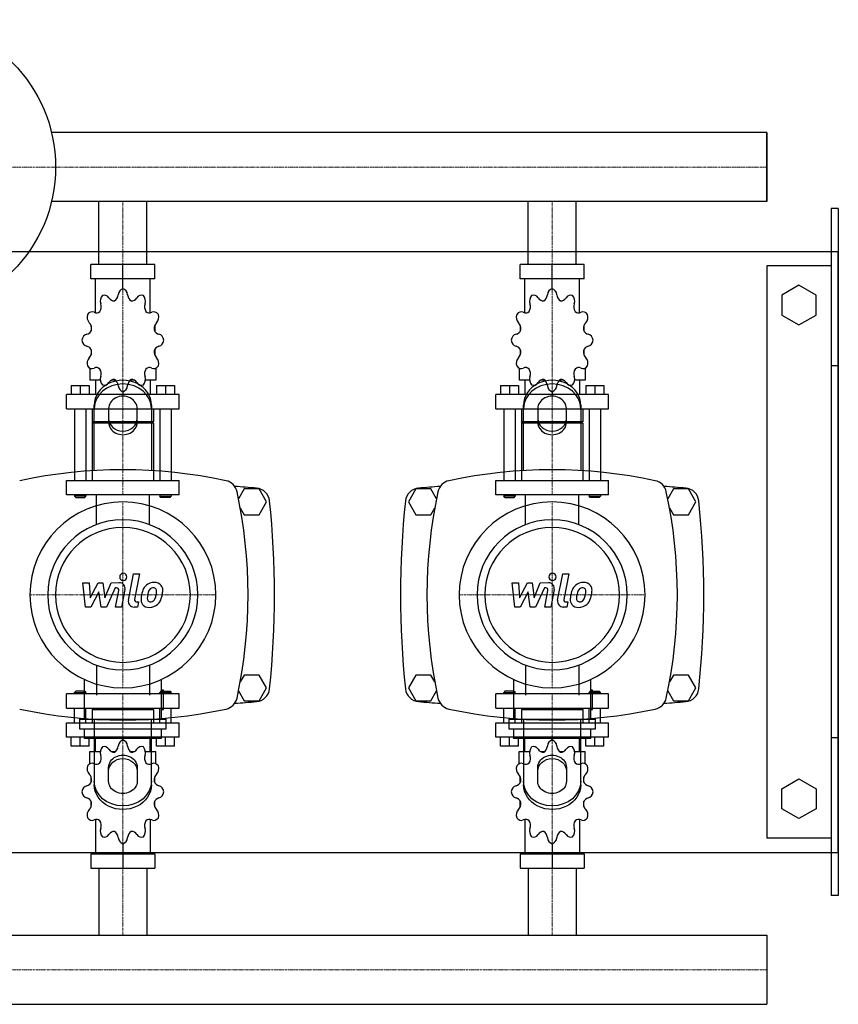
# Model space of a CAD drawing. Extents: x -230 to 950, y -316 to 372.
# Drawn here: x 378 to 950, y -316 to 372 of the extents above; entities that cross this region are included whole.
import ezdxf

# ---------------------------------------------------------------- set-up
doc = ezdxf.new("R2010")
doc.units = 0
doc.linetypes.add('DASHDOT', pattern=[1, 0.5, -0.25, 0, -0.25])
doc.layers.get('0').update_dxf_attribs({"color": 124})
doc.layers.add('CP_AXIS', color=143, linetype='DASHDOT', lineweight=18)
doc.layers.add('CP_DETAL', color=33, linetype='Continuous')

msp = doc.modelspace()

# ---------------------------------------------------------------- linework, layer by layer
for p, q in [((900, 293.15), (400.13, 293.15)), ((900, 244.85), (900, 293.15)), ((900, 293.15), (900, 293.15)), ((900, 293.15), (900, 244.85)), ((900, 293.15), (900, 244.85)), ((900, 244.85), (400.13, 244.85)), ((433.15, 201), (433.15, 244.85)), ((466.85, 201), (466.85, 244.85)), ((733.15, 201), (733.15, 244.85)), ((766.85, 201), (766.85, 244.85)), ((900, 244.85), (900, 244.85)), ((945, 240), (945, -240)), ((950, 240), (945, 240)), ((950, 240), (950, -240)), ((-200, 210), (950, 210)), ((950, -210), (950, 210)), ((472.37, 201), (427.63, 201)), ((427.63, 191), (427.63, 201)), ((450, 184), (450, 201)), ((472.37, 191), (472.37, 201)), ((772.37, 201), (727.63, 201)), ((727.63, 191), (727.63, 201)), ((750, 184), (750, 201)), ((772.37, 191), (772.37, 201)), ((900, 200), (900, -200)), ((945, 200), (900, 200)), ((472.37, 191), (427.63, 191)), ((430.92, 167.12), (430.92, 191)), ((450, 184), (450, 186)), ((469.08, 167.12), (469.08, 191)), ((772.37, 191), (727.63, 191)), ((730.92, 167.12), (730.92, 191)), ((750, 184), (750, 186)), ((769.08, 167.12), (769.08, 191)), ((922.5, 186.36), (910.5, 179.43)), ((934.5, 179.43), (922.5, 186.36)), ((910.5, 179.43), (910.5, 165.57)), ((934.5, 165.57), (934.5, 179.43)), ((910.5, 165.57), (922.5, 158.64)), ((922.5, 158.64), (934.5, 165.57)), ((427.81, 158.11), (427.75, 158)), ((427.85, 158), (427.75, 158)), ((427.75, 158), (427.75, 154.5)), ((472.25, 158), (472.15, 158)), ((472.19, 158.11), (472.25, 158)), ((472.25, 158), (472.25, 154.5)), ((727.81, 158.11), (727.75, 158)), ((727.85, 158), (727.75, 158)), ((727.75, 158), (727.75, 154.5)), ((772.25, 158), (772.15, 158)), ((772.19, 158.11), (772.25, 158)), ((772.25, 158), (772.25, 154.5)), ((427.75, 141.5), (427.75, 137.7)), ((427.75, 138), (427.85, 138)), ((427.81, 137.89), (427.75, 138)), ((472.15, 138), (472.25, 138)), ((472.19, 137.89), (472.25, 138)), ((472.25, 141.5), (472.25, 137.7)), ((727.75, 141.5), (727.75, 137.7)), ((727.75, 138), (727.85, 138)), ((727.81, 137.89), (727.75, 138)), ((772.15, 138), (772.25, 138)), ((772.19, 137.89), (772.25, 138)), ((772.25, 141.5), (772.25, 137.7)), ((426.95, 128.45), (426.95, 120)), ((473.05, 128.45), (473.05, 120)), ((726.95, 128.45), (726.95, 120)), ((773.05, 128.45), (773.05, 120)), ((950, 130), (945, 130)), ((434.26, 120), (426.95, 120)), ((430.92, 120), (430.92, 110)), ((444.83, 120), (441.81, 120)), ((458.19, 120), (455.17, 120)), ((473.05, 120), (465.74, 120)), ((469.08, 120), (469.08, 110)), ((734.26, 120), (726.95, 120)), ((730.92, 120), (730.92, 110)), ((744.83, 120), (741.81, 120)), ((758.19, 120), (755.17, 120)), ((773.05, 120), (765.74, 120)), ((769.08, 120), (769.08, 110)), ((413.84, 116.4), (426.55, 116.4)), ((413.84, 116.4), (413.84, 110)), ((420.19, 116.4), (420.19, 110)), ((426.55, 116.4), (426.55, 110)), ((450, 112), (450, 110)), ((473.45, 116.4), (473.45, 110)), ((473.45, 116.4), (486.16, 116.4)), ((479.81, 116.4), (479.81, 110)), ((486.16, 116.4), (486.16, 110)), ((713.84, 116.4), (726.55, 116.4)), ((713.84, 116.4), (713.84, 110)), ((720.19, 116.4), (720.19, 110)), ((726.55, 116.4), (726.55, 110)), ((750, 112), (750, 110)), ((773.45, 116.4), (773.45, 110)), ((773.45, 116.4), (786.16, 116.4)), ((779.81, 116.4), (779.81, 110)), ((786.16, 116.4), (786.16, 110)), ((489.34, 110), (410.66, 110)), ((410.66, 100), (410.66, 110)), ((489.34, 100), (489.34, 110)), ((789.34, 110), (710.66, 110)), ((710.66, 100), (710.66, 110)), ((789.34, 100), (789.34, 110)), ((410.66, 100), (489.34, 100)), ((416.22, 100), (416.22, 50)), ((424.17, 100), (424.17, 50)), ((428.54, 100), (428.54, 91)), ((430, 56.91), (430, 102.68)), ((440, 100.18), (440, 90.62)), ((460, 90.62), (460, 100.18)), ((470, 102.68), (470, 56.91)), ((471.46, 100), (471.46, 91)), ((475.83, 100), (475.83, 50)), ((483.78, 100), (483.78, 50)), ((710.66, 100), (789.34, 100)), ((716.22, 100), (716.22, 50)), ((724.17, 100), (724.17, 50)), ((728.54, 100), (728.54, 91)), ((730, 56.91), (730, 102.68)), ((740, 100.18), (740, 90.62)), ((760, 90.62), (760, 100.18)), ((770, 102.68), (770, 56.91)), ((771.46, 100), (771.46, 91)), ((775.83, 100), (775.83, 50)), ((783.78, 100), (783.78, 50)), ((471.46, 91), (428.54, 91)), ((429.33, 90), (428.54, 91)), ((471.46, 90), (428.54, 90)), ((428.54, 90), (428.54, 50)), ((470.67, 90), (471.46, 91)), ((471.46, 90), (471.46, 50)), ((771.46, 91), (728.54, 91)), ((729.33, 90), (728.54, 91)), ((771.46, 90), (728.54, 90)), ((728.54, 90), (728.54, 50)), ((770.67, 90), (771.46, 91)), ((771.46, 90), (771.46, 50)), ((410.66, 50), (489.34, 50)), ((410.66, 40), (410.66, 50)), ((489.34, 40), (489.34, 50)), ((710.66, 50), (789.34, 50)), ((710.66, 40), (710.66, 50)), ((789.34, 40), (789.34, 50)), ((534.8, 44), (530.82, 37.1)), ((545.2, 44), (534.8, 44)), ((550.39, 35), (545.2, 44)), ((654.8, 44), (649.61, 35)), ((665.2, 44), (654.8, 44)), ((669.18, 37.1), (665.2, 44)), ((834.8, 44), (830.82, 37.1)), ((845.2, 44), (834.8, 44)), ((850.39, 35), (845.2, 44)), ((489.34, 40), (410.66, 40)), ((416.22, 40), (416.22, 39)), ((424.17, 39), (416.22, 39)), ((417.02, 38), (416.22, 39)), ((417.02, 38), (423.37, 38)), ((423.37, 38), (424.17, 39)), ((424.17, 40), (424.17, 39)), ((475.83, 40), (475.83, 39)), ((475.83, 39), (483.78, 39)), ((476.63, 38), (475.83, 39)), ((482.98, 38), (476.63, 38)), ((482.98, 38), (483.78, 39)), ((483.78, 40), (483.78, 39)), ((545.2, 26), (550.39, 35)), ((649.61, 35), (654.8, 26)), ((789.34, 40), (710.66, 40)), ((716.22, 40), (716.22, 39)), ((724.17, 39), (716.22, 39)), ((717.02, 38), (716.22, 39)), ((717.02, 38), (723.37, 38)), ((723.37, 38), (724.17, 39)), ((724.17, 40), (724.17, 39)), ((775.83, 40), (775.83, 39)), ((775.83, 39), (783.78, 39)), ((776.63, 38), (775.83, 39)), ((782.98, 38), (776.63, 38)), ((782.98, 38), (783.78, 39)), ((783.78, 40), (783.78, 39)), ((845.2, 26), (850.39, 35)), ((532.02, 30.82), (534.8, 26)), ((665.2, 26), (667.98, 30.82)), ((832.02, 30.82), (834.8, 26)), ((534.8, 26), (545.2, 26)), ((654.8, 26), (665.2, 26)), ((834.8, 26), (845.2, 26)), ((423.02, -89.14), (423.02, -116.89)), ((476.98, -116.89), (476.98, -89.14)), ((534.8, -86), (532.02, -90.82)), ((545.2, -86), (534.8, -86)), ((550.39, -95), (545.2, -86)), ((654.8, -86), (649.61, -95)), ((665.2, -86), (654.8, -86)), ((667.98, -90.82), (665.2, -86)), ((723.02, -89.14), (723.02, -116.89)), ((776.98, -116.89), (776.98, -89.14)), ((834.8, -86), (832.02, -90.82)), ((845.2, -86), (834.8, -86)), ((850.39, -95), (845.2, -86)), ((545.2, -104), (550.39, -95)), ((649.61, -95), (654.8, -104)), ((845.2, -104), (850.39, -95)), ((489.34, -99.21), (410.66, -99.21)), ((410.66, -109.28), (410.66, -99.21)), ((417.02, -97.2), (416.22, -98.2)), ((416.22, -98.2), (424.17, -98.2)), ((416.22, -99.21), (416.22, -98.2)), ((423.37, -97.2), (417.02, -97.2)), ((423.37, -97.2), (424.17, -98.2)), ((424.17, -99.21), (424.17, -98.2)), ((476.63, -97.2), (475.83, -98.2)), ((483.78, -98.2), (475.83, -98.2)), ((475.83, -99.21), (475.83, -98.2)), ((476.63, -97.2), (482.98, -97.2)), ((478.32, -96.68), (476.98, -96.68)), ((478.32, -110.16), (478.32, -96.68)), ((482.98, -97.2), (483.78, -98.2)), ((483.78, -99.21), (483.78, -98.2)), ((489.34, -109.28), (489.34, -99.21)), ((530.82, -97.1), (534.8, -104)), ((665.2, -104), (669.18, -97.1)), ((789.34, -99.21), (710.66, -99.21)), ((710.66, -109.28), (710.66, -99.21)), ((717.02, -97.2), (716.22, -98.2)), ((716.22, -98.2), (724.17, -98.2)), ((716.22, -99.21), (716.22, -98.2)), ((723.37, -97.2), (717.02, -97.2)), ((723.37, -97.2), (724.17, -98.2)), ((724.17, -99.21), (724.17, -98.2)), ((776.63, -97.2), (775.83, -98.2)), ((783.78, -98.2), (775.83, -98.2)), ((775.83, -99.21), (775.83, -98.2)), ((776.63, -97.2), (782.98, -97.2)), ((778.32, -96.68), (776.98, -96.68)), ((778.32, -110.16), (778.32, -96.68)), ((782.98, -97.2), (783.78, -98.2)), ((783.78, -99.21), (783.78, -98.2)), ((789.34, -109.28), (789.34, -99.21)), ((830.82, -97.1), (834.8, -104)), ((410.66, -109.28), (489.34, -109.28)), ((416.22, -119.34), (416.22, -109.28)), ((424.17, -119.34), (424.17, -109.28)), ((429.33, -109.28), (428.54, -110.28)), ((470.67, -109.28), (471.46, -110.28)), ((475.83, -119.34), (475.83, -109.28)), ((483.78, -119.34), (483.78, -109.28)), ((534.8, -104), (545.2, -104)), ((654.8, -104), (665.2, -104)), ((710.66, -109.28), (789.34, -109.28)), ((716.22, -119.34), (716.22, -109.28)), ((724.17, -119.34), (724.17, -109.28)), ((729.33, -109.28), (728.54, -110.28)), ((770.67, -109.28), (771.46, -110.28)), ((775.83, -119.34), (775.83, -109.28)), ((783.78, -119.34), (783.78, -109.28)), ((834.8, -104), (845.2, -104)), ((419.66, -116.89), (480.34, -116.89)), ((419.66, -116.89), (419.66, -123.63)), ((471.46, -110.28), (428.54, -110.28)), ((428.54, -110.28), (428.54, -119.34)), ((430, -116.91), (430, -162.68)), ((470, -162.68), (470, -116.91)), ((471.46, -110.28), (471.46, -119.34)), ((476.98, -110.16), (478.32, -110.16)), ((480.34, -123.63), (480.34, -116.89)), ((719.66, -116.89), (780.34, -116.89)), ((719.66, -116.89), (719.66, -123.63)), ((771.46, -110.28), (728.54, -110.28)), ((728.54, -110.28), (728.54, -119.34)), ((730, -116.91), (730, -162.68)), ((770, -162.68), (770, -116.91)), ((771.46, -110.28), (771.46, -119.34)), ((776.98, -110.16), (778.32, -110.16)), ((780.34, -123.63), (780.34, -116.89)), ((410.66, -119.34), (489.34, -119.34)), ((410.66, -129.41), (410.66, -119.34)), ((419.66, -123.63), (480.34, -123.63)), ((423.02, -123.63), (423.02, -130.36)), ((476.98, -130.36), (476.98, -123.63)), ((489.34, -129.41), (489.34, -119.34)), ((710.66, -119.34), (789.34, -119.34)), ((710.66, -129.41), (710.66, -119.34)), ((719.66, -123.63), (780.34, -123.63)), ((723.02, -123.63), (723.02, -130.36)), ((776.98, -130.36), (776.98, -123.63)), ((789.34, -129.41), (789.34, -119.34)), ((489.34, -129.41), (410.66, -129.41)), ((413.84, -135.85), (413.84, -129.41)), ((420.19, -135.85), (420.19, -129.41)), ((476.98, -130.36), (423.02, -130.36)), ((426.55, -135.85), (426.55, -129.41)), ((430.92, -139.47), (430.92, -129.41)), ((450, -131.42), (450, -129.41)), ((469.08, -139.47), (469.08, -129.41)), ((473.45, -135.85), (473.45, -129.41)), ((479.81, -135.85), (479.81, -129.41)), ((486.16, -135.85), (486.16, -129.41)), ((789.34, -129.41), (710.66, -129.41)), ((713.84, -135.85), (713.84, -129.41)), ((720.19, -135.85), (720.19, -129.41)), ((776.98, -130.36), (723.02, -130.36)), ((726.55, -135.85), (726.55, -129.41)), ((730.92, -139.47), (730.92, -129.41)), ((750, -131.42), (750, -129.41)), ((769.08, -139.47), (769.08, -129.41)), ((773.45, -135.85), (773.45, -129.41)), ((779.81, -135.85), (779.81, -129.41)), ((786.16, -135.85), (786.16, -129.41)), ((950, -130), (945, -130)), ((426.55, -135.85), (413.84, -135.85)), ((486.16, -135.85), (473.45, -135.85)), ((726.55, -135.85), (713.84, -135.85)), ((786.16, -135.85), (773.45, -135.85)), ((426.95, -139.47), (434.26, -139.47)), ((426.95, -147.97), (426.95, -139.47)), ((441.81, -139.47), (444.83, -139.47)), ((455.17, -139.47), (458.19, -139.47)), ((465.74, -139.47), (473.05, -139.47)), ((473.05, -147.97), (473.05, -139.47)), ((726.95, -139.47), (734.26, -139.47)), ((726.95, -147.97), (726.95, -139.47)), ((741.81, -139.47), (744.83, -139.47)), ((755.17, -139.47), (758.19, -139.47)), ((765.74, -139.47), (773.05, -139.47)), ((773.05, -147.97), (773.05, -139.47)), ((440, -160.18), (440, -150.62)), ((460, -150.62), (460, -160.18)), ((740, -160.18), (740, -150.62)), ((760, -150.62), (760, -160.18)), ((427.75, -161.11), (427.75, -157.28)), ((472.25, -161.11), (472.25, -157.28)), ((727.75, -161.11), (727.75, -157.28)), ((772.25, -161.11), (772.25, -157.28)), ((910.5, -165.57), (922.5, -158.64)), ((922.5, -158.64), (934.5, -165.57)), ((910.5, -179.43), (910.5, -165.57)), ((934.5, -165.57), (934.5, -179.43)), ((427.75, -177.72), (427.75, -174.2)), ((427.75, -177.72), (427.85, -177.72)), ((427.81, -177.83), (427.75, -177.72)), ((472.15, -177.72), (472.25, -177.72)), ((472.19, -177.83), (472.25, -177.72)), ((472.25, -177.72), (472.25, -174.2)), ((727.75, -177.72), (727.75, -174.2)), ((727.75, -177.72), (727.85, -177.72)), ((727.81, -177.83), (727.75, -177.72)), ((772.15, -177.72), (772.25, -177.72)), ((772.19, -177.83), (772.25, -177.72)), ((772.25, -177.72), (772.25, -174.2)), ((922.5, -186.36), (910.5, -179.43)), ((934.5, -179.43), (922.5, -186.36)), ((430.92, -186.9), (430.92, -210.93)), ((469.08, -186.9), (469.08, -210.93)), ((730.92, -186.9), (730.92, -210.93)), ((769.08, -186.9), (769.08, -210.93)), ((450, -203.89), (450, -221)), ((750, -203.89), (750, -221)), ((945, -200), (900, -200)), ((-200, -210), (950, -210)), ((427.63, -210.93), (427.63, -221)), ((427.63, -210.93), (472.37, -210.93)), ((472.37, -210.93), (472.37, -221)), ((727.63, -210.93), (727.63, -221)), ((727.63, -210.93), (772.37, -210.93)), ((772.37, -210.93), (772.37, -221)), ((427.63, -221), (472.37, -221)), ((433.15, -221), (433.15, -267.85)), ((466.85, -221), (466.85, -267.85)), ((727.63, -221), (772.37, -221)), ((733.15, -221), (733.15, -267.85)), ((766.85, -221), (766.85, -267.85)), ((950, -240), (945, -240)), ((0, -267.85), (900, -267.85)), ((900, -267.85), (900, -316.15)), ((900, -267.85), (900, -267.85)), ((900, -267.85), (900, -316.15)), ((900, -267.85), (900, -316.15)), ((0, -316.15), (900, -316.15)), ((900, -316.15), (900, -316.15))]:
    msp.add_line(p, q)
at = {"extrusion": (0, 0, -1)}
for p, q in [((431.45, 19.11), (431.45, 40)), ((468.55, 19.11), (468.55, 40)), ((731.45, 19.11), (731.45, 40)), ((768.55, 19.11), (768.55, 40)), ((431.45, -79.11), (431.45, -100)), ((468.55, -79.11), (468.55, -100)), ((731.45, -79.11), (731.45, -100)), ((768.55, -79.11), (768.55, -100))]:
    msp.add_line(p, q, dxfattribs=at)
msp.add_circle((300, 269), 103)
for centre, radius, start, end in [((450, -282.81), 340.31, 77.76543, 102.23457), ((750, -282.81), 340.31, 77.76543, 102.23457), ((520, 40), 10, 12.23457, 77.76543), ((680, 40), 10, 102.23457, 167.76543), ((820, 40), 10, 12.23457, 77.76543), ((450, -1077.6), 1126.1, 85.24308, 86.02036), ((197.19, -30), 340.31, 347.76543, 12.23457), ((542.56, 34.66), 10, 6.09716, 85.24308), ((657.44, 34.66), 10, 94.75692, 173.90284), ((750, -1077.6), 1126.1, 93.97964, 94.75692), ((1002.81, -30), 340.31, 167.76543, 192.23457), ((750, -1077.6), 1126.1, 85.24308, 86.02036), ((497.19, -30), 340.31, 347.76543, 12.23457), ((842.56, 34.66), 10, 6.09716, 85.24308), ((-62.73, -30), 618.72, 353.90284, 6.09716), ((1262.72, -30), 618.72, 173.90284, 186.09716), ((237.27, -30), 618.72, 353.90284, 6.09716), ((542.56, -94.66), 10, 274.75692, 353.90284), ((657.44, -94.66), 10, 186.09716, 265.24308), ((842.56, -94.66), 10, 274.75692, 353.90284), ((520, -100), 10, 282.23457, 347.76543), ((680, -100), 10, 192.23457, 257.76543), ((820, -100), 10, 282.23457, 347.76543), ((450, 222.81), 340.31, 257.76543, 282.23457), ((450, 1017.6), 1126.1, 273.97964, 274.75692), ((750, 1017.6), 1126.1, 265.24308, 266.02036), ((750, 222.81), 340.31, 257.76543, 282.23457), ((750, 1017.6), 1126.1, 273.97964, 274.75692)]:
    msp.add_arc(centre, radius, start, end)
for centre, major_axis, ratio, start_param, end_param in [((438.19, 175.29), (0, 5), 0.794811, 0.679978, 1.960955), ((437.12, 174.51), (0, 5), 0.794811, -0.913757, 0.36722), ((442.48, 180.44), (0, 5.33), 0.794811, 3.543217, 4.578949), ((450.62, 179.06), (0, 5), 0.794811, 0.156379, 1.437356), ((449.38, 179.06), (0, 5), 0.794811, -1.437356, -0.156379), ((457.52, 180.44), (0, 5.33), 0.794811, 1.704237, 2.739969), ((462.88, 174.51), (0, 5), 0.794811, -0.36722, 0.913757), ((461.81, 175.29), (0, 5), 0.794811, 4.322231, 5.603208), ((738.19, 175.29), (0, 5), 0.794811, 0.679978, 1.960955), ((737.12, 174.51), (0, 5), 0.794811, -0.913757, 0.36722), ((742.48, 180.44), (0, 5.33), 0.794811, 3.543217, 4.578949), ((750.62, 179.06), (0, 5), 0.794811, 0.156379, 1.437356), ((749.38, 179.06), (0, 5), 0.794811, -1.437356, -0.156379), ((757.52, 180.44), (0, 5.33), 0.794811, 1.704237, 2.739969), ((762.88, 174.51), (0, 5), 0.794811, -0.36722, 0.913757), ((761.81, 175.29), (0, 5), 0.794811, 4.322231, 5.603208), ((430.6, 171.36), (0, 5.33), 0.794811, 4.066815, 5.102547), ((443.62, 180.82), (0, 5.33), 0.794811, 2.227836, 3.263568), ((456.38, 180.82), (0, 5.33), 0.794811, 3.019618, 4.05535), ((469.4, 171.36), (0, 5.33), 0.794811, 1.180638, 2.21637), ((730.6, 171.36), (0, 5.33), 0.794811, 4.066815, 5.102547), ((743.62, 180.82), (0, 5.33), 0.794811, 2.227836, 3.263568), ((756.38, 180.82), (0, 5.33), 0.794811, 3.019618, 4.05535), ((769.4, 171.36), (0, 5.33), 0.794811, 1.180638, 2.21637), ((428.93, 164.2), (0, 5), 0.794811, 1.203577, 2.484554), ((428.31, 162.86), (0, 5), 0.794811, -0.390158, 0.890819), ((431.43, 172.41), (0, 5.33), 0.794811, 2.751434, 3.787166), ((468.57, 172.41), (0, 5.33), 0.794811, 2.496019, 3.531751), ((471.69, 162.86), (0, 5), 0.794811, -0.890819, 0.390158), ((471.07, 164.2), (0, 5), 0.794811, 3.798632, 5.079609), ((728.93, 164.2), (0, 5), 0.794811, 1.203577, 2.484554), ((728.31, 162.86), (0, 5), 0.794811, -0.390158, 0.890819), ((731.43, 172.41), (0, 5.33), 0.794811, 2.751434, 3.787166), ((768.57, 172.41), (0, 5.33), 0.794811, 2.496019, 3.531751), ((771.69, 162.86), (0, 5), 0.794811, -0.890819, 0.390158), ((771.07, 164.2), (0, 5), 0.794811, 3.798632, 5.079609), ((423.91, 156.02), (0, 5.33), 0.794811, 4.590414, 5.626146), ((476.09, 156.02), (0, 5.33), 0.794811, 0.657039, 1.692771), ((723.91, 156.02), (0, 5.33), 0.794811, 4.590414, 5.626146), ((776.09, 156.02), (0, 5.33), 0.794811, 0.657039, 1.692771), ((425.31, 147.22), (0, 5), 0.794811, 0.133441, 1.414417), ((424.22, 157.46), (0, 5.33), 0.794811, 3.275033, 4.310765), ((475.78, 157.46), (0, 5.33), 0.794811, 1.97242, 3.008152), ((474.69, 147.22), (0, 5), 0.794811, -1.414417, -0.13344), ((725.31, 147.22), (0, 5), 0.794811, 0.133441, 1.414417), ((724.22, 157.46), (0, 5.33), 0.794811, 3.275033, 4.310765), ((775.78, 157.46), (0, 5.33), 0.794811, 1.97242, 3.008152), ((774.69, 147.22), (0, 5), 0.794811, -1.414417, -0.13344), ((425.31, 148.78), (0, 5), 0.794811, 1.727175, 3.008152), ((474.69, 148.78), (0, 5), 0.794811, 3.275033, 4.55601), ((725.31, 148.78), (0, 5), 0.794811, 1.727175, 3.008152), ((774.69, 148.78), (0, 5), 0.794811, 3.275033, 4.55601), ((424.22, 138.54), (0, 5.33), 0.794811, -1.169172, -0.13344), ((423.91, 139.98), (0, 5.33), 0.794811, 3.798632, 4.834364), ((476.09, 139.98), (0, 5.33), 0.794811, 1.448822, 2.484553), ((475.78, 138.54), (0, 5.33), 0.794811, 0.13344, 1.169172), ((724.22, 138.54), (0, 5.33), 0.794811, -1.169172, -0.13344), ((723.91, 139.98), (0, 5.33), 0.794811, 3.798632, 4.834364), ((776.09, 139.98), (0, 5.33), 0.794811, 1.448822, 2.484553), ((775.78, 138.54), (0, 5.33), 0.794811, 0.13344, 1.169172), ((428.93, 131.8), (0, 5), 0.794811, 0.657039, 1.938016), ((471.07, 131.8), (0, 5), 0.794811, 4.345169, 5.626146), ((728.93, 131.8), (0, 5), 0.794811, 0.657039, 1.938016), ((771.07, 131.8), (0, 5), 0.794811, 4.345169, 5.626146), ((428.31, 133.14), (0, 5), 0.794811, 2.250774, 3.531751), ((431.43, 123.59), (0, 5.33), 0.794811, -0.645574, 0.390158), ((430.6, 124.64), (0, 5.33), 0.794811, 4.322231, 5.357963), ((469.4, 124.64), (0, 5.33), 0.794811, 0.925223, 1.960955), ((468.57, 123.59), (0, 5.33), 0.794811, -0.390158, 0.645574), ((471.69, 133.14), (0, 5), 0.794811, 2.751434, 4.032411), ((728.31, 133.14), (0, 5), 0.794811, 2.250774, 3.531751), ((731.43, 123.59), (0, 5.33), 0.794811, -0.645574, 0.390158), ((730.6, 124.64), (0, 5.33), 0.794811, 4.322231, 5.357963), ((769.4, 124.64), (0, 5.33), 0.794811, 0.925223, 1.960955), ((768.57, 123.59), (0, 5.33), 0.794811, -0.390158, 0.645574), ((771.69, 133.14), (0, 5), 0.794811, 2.751434, 4.032411), ((450, 102.68), (20, 0), 0.866025, 0, 3.141593), ((450, 100.18), (-20, 0), 0.866025, 3.141593, 6.283185), ((438.19, 120.71), (0, 5), 0.794811, 1.180638, 2.461615), ((437.12, 121.49), (0, 5), 0.794811, 2.774373, 4.05535), ((443.62, 115.18), (0, 5.33), 0.794811, -0.121975, 0.913757), ((442.48, 115.56), (0, 5.33), 0.794811, -1.437356, -0.401624), ((457.52, 115.56), (0, 5.33), 0.794811, 0.401624, 1.437356), ((456.38, 115.18), (0, 5.33), 0.794811, -0.913757, 0.121975), ((462.88, 121.49), (0, 5), 0.794811, 2.227836, 3.508812), ((461.81, 120.71), (0, 5), 0.794811, 3.82157, 5.102547), ((750, 102.68), (20, 0), 0.866025, 0, 3.141593), ((750, 100.18), (-20, 0), 0.866025, 3.141593, 6.283185), ((738.19, 120.71), (0, 5), 0.794811, 1.180638, 2.461615), ((737.12, 121.49), (0, 5), 0.794811, 2.774373, 4.05535), ((743.62, 115.18), (0, 5.33), 0.794811, -0.121975, 0.913757), ((742.48, 115.56), (0, 5.33), 0.794811, -1.437356, -0.401624), ((757.52, 115.56), (0, 5.33), 0.794811, 0.401624, 1.437356), ((756.38, 115.18), (0, 5.33), 0.794811, -0.913757, 0.121975), ((762.88, 121.49), (0, 5), 0.794811, 2.227836, 3.508812), ((761.81, 120.71), (0, 5), 0.794811, 3.82157, 5.102547), ((450.62, 116.94), (0, 5), 0.794811, 1.704237, 2.985214), ((449.38, 116.94), (0, 5), 0.794811, 3.297972, 4.578949), ((750.62, 116.94), (0, 5), 0.794811, 1.704237, 2.985214), ((749.38, 116.94), (0, 5), 0.794811, 3.297972, 4.578949), ((450, 100.18), (10, 0), 0.866025, 0, 3.141593), ((750, 100.18), (10, 0), 0.866025, 0, 3.141593), ((450, 93.12), (10, 0), 0.866025, 3.141593, 6.283185), ((450, 90.62), (-10, 0), 0.866025, 0, 3.141593), ((750, 93.12), (10, 0), 0.866025, 3.141593, 6.283185), ((750, 90.62), (-10, 0), 0.866025, 0, 3.141593), ((450, -30), (-45.96, 45.96), 1, 3.926991, 10.210176), ((750, -30), (-45.96, 45.96), 1, 3.926991, 10.210176), ((450, -30), (-37.12, 37.12), 1, 3.926991, 10.210176), ((750, -30), (-37.12, 37.12), 1, 3.926991, 10.210176), ((450, -30), (33.34, 33.34), 1, 5.497787, 11.780972), ((750, -30), (33.34, 33.34), 1, 5.497787, 11.780972), ((438.19, -140.19), (0, 5.03), 0.789657, 0.679978, 1.960955), ((437.12, -140.97), (0, 5.03), 0.789657, -0.913757, 0.36722), ((442.48, -135.01), (0, 5.37), 0.789657, 3.543217, 4.578949), ((450.62, -136.39), (0, 5.03), 0.789657, 0.156379, 1.437356), ((449.38, -136.39), (0, 5.03), 0.789657, -1.437356, -0.156379), ((457.52, -135.01), (0, 5.37), 0.789657, 1.704237, 2.739969), ((462.88, -140.97), (0, 5.03), 0.789657, -0.36722, 0.913757), ((461.81, -140.19), (0, 5.03), 0.789657, 4.322231, 5.603208), ((738.19, -140.19), (0, 5.03), 0.789657, 0.679978, 1.960955), ((737.12, -140.97), (0, 5.03), 0.789657, -0.913757, 0.36722), ((742.48, -135.01), (0, 5.37), 0.789657, 3.543217, 4.578949), ((750.62, -136.39), (0, 5.03), 0.789657, 0.156379, 1.437356), ((749.38, -136.39), (0, 5.03), 0.789657, -1.437356, -0.156379), ((757.52, -135.01), (0, 5.37), 0.789657, 1.704237, 2.739969), ((762.88, -140.97), (0, 5.03), 0.789657, -0.36722, 0.913757), ((761.81, -140.19), (0, 5.03), 0.789657, 4.322231, 5.603208), ((430.6, -144.14), (0, 5.37), 0.789657, 4.066815, 5.102547), ((443.62, -134.62), (0, 5.37), 0.789657, 2.227836, 3.263568), ((456.38, -134.62), (0, 5.37), 0.789657, 3.019618, 4.05535), ((469.4, -144.14), (0, 5.37), 0.789657, 1.180638, 2.21637), ((730.6, -144.14), (0, 5.37), 0.789657, 4.066815, 5.102547), ((743.62, -134.62), (0, 5.37), 0.789657, 2.227836, 3.263568), ((756.38, -134.62), (0, 5.37), 0.789657, 3.019618, 4.05535), ((769.4, -144.14), (0, 5.37), 0.789657, 1.180638, 2.21637), ((428.93, -151.34), (0, 5.03), 0.789657, 1.203577, 2.484554), ((428.31, -152.7), (0, 5.03), 0.789657, -0.390158, 0.890819), ((431.43, -143.08), (0, 5.37), 0.789657, 2.751434, 3.787166), ((468.57, -143.08), (0, 5.37), 0.789657, 2.496019, 3.531751), ((471.69, -152.7), (0, 5.03), 0.789657, -0.890819, 0.390158), ((471.07, -151.34), (0, 5.03), 0.789657, 3.798632, 5.079609), ((728.93, -151.34), (0, 5.03), 0.789657, 1.203577, 2.484554), ((728.31, -152.7), (0, 5.03), 0.789657, -0.390158, 0.890819), ((731.43, -143.08), (0, 5.37), 0.789657, 2.751434, 3.787166), ((768.57, -143.08), (0, 5.37), 0.789657, 2.496019, 3.531751), ((771.69, -152.7), (0, 5.03), 0.789657, -0.890819, 0.390158), ((771.07, -151.34), (0, 5.03), 0.789657, 3.798632, 5.079609), ((423.91, -159.58), (0, 5.37), 0.789657, 4.590414, 5.626146), ((476.09, -159.58), (0, 5.37), 0.789657, 0.657039, 1.692771), ((723.91, -159.58), (0, 5.37), 0.789657, 4.590414, 5.626146), ((776.09, -159.58), (0, 5.37), 0.789657, 0.657039, 1.692771), ((425.31, -168.44), (0, 5.03), 0.789657, 0.133441, 1.414417), ((424.22, -158.13), (0, 5.37), 0.789657, 3.275033, 4.310765), ((475.78, -158.13), (0, 5.37), 0.789657, 1.97242, 3.008152), ((474.69, -168.44), (0, 5.03), 0.789657, -1.414417, -0.13344), ((725.31, -168.44), (0, 5.03), 0.789657, 0.133441, 1.414417), ((724.22, -158.13), (0, 5.37), 0.789657, 3.275033, 4.310765), ((775.78, -158.13), (0, 5.37), 0.789657, 1.97242, 3.008152), ((774.69, -168.44), (0, 5.03), 0.789657, -1.414417, -0.13344), ((425.31, -166.87), (0, 5.03), 0.789657, 1.727175, 3.008152), ((424.22, -177.18), (0, 5.37), 0.789657, -1.169172, -0.13344), ((475.78, -177.18), (0, 5.37), 0.789657, 0.13344, 1.169172), ((474.69, -166.87), (0, 5.03), 0.789657, 3.275033, 4.55601), ((725.31, -166.87), (0, 5.03), 0.789657, 1.727175, 3.008152), ((724.22, -177.18), (0, 5.37), 0.789657, -1.169172, -0.13344), ((775.78, -177.18), (0, 5.37), 0.789657, 0.13344, 1.169172), ((774.69, -166.87), (0, 5.03), 0.789657, 3.275033, 4.55601), ((423.91, -175.73), (0, 5.37), 0.789657, 3.798632, 4.834364), ((476.09, -175.73), (0, 5.37), 0.789657, 1.448822, 2.484553), ((723.91, -175.73), (0, 5.37), 0.789657, 3.798632, 4.834364), ((776.09, -175.73), (0, 5.37), 0.789657, 1.448822, 2.484553), ((428.93, -183.96), (0, 5.03), 0.789657, 0.657039, 1.938016), ((428.31, -182.61), (0, 5.03), 0.789657, 2.250774, 3.531751), ((471.69, -182.61), (0, 5.03), 0.789657, 2.751434, 4.032411), ((471.07, -183.96), (0, 5.03), 0.789657, 4.345169, 5.626146), ((728.93, -183.96), (0, 5.03), 0.789657, 0.657039, 1.938016), ((728.31, -182.61), (0, 5.03), 0.789657, 2.250774, 3.531751), ((771.69, -182.61), (0, 5.03), 0.789657, 2.751434, 4.032411), ((771.07, -183.96), (0, 5.03), 0.789657, 4.345169, 5.626146), ((431.43, -192.22), (0, 5.37), 0.789657, -0.645574, 0.390158), ((430.6, -191.17), (0, 5.37), 0.789657, 4.322231, 5.357963), ((469.4, -191.17), (0, 5.37), 0.789657, 0.925223, 1.960955), ((468.57, -192.22), (0, 5.37), 0.789657, -0.390158, 0.645574), ((731.43, -192.22), (0, 5.37), 0.789657, -0.645574, 0.390158), ((730.6, -191.17), (0, 5.37), 0.789657, 4.322231, 5.357963), ((769.4, -191.17), (0, 5.37), 0.789657, 0.925223, 1.960955), ((768.57, -192.22), (0, 5.37), 0.789657, -0.390158, 0.645574), ((438.19, -195.12), (0, 5.03), 0.789657, 1.180638, 2.461615), ((437.12, -194.34), (0, 5.03), 0.789657, 2.774373, 4.05535), ((443.62, -200.69), (0, 5.37), 0.789657, -0.121975, 0.913757), ((442.48, -200.3), (0, 5.37), 0.789657, -1.437356, -0.401624), ((457.52, -200.3), (0, 5.37), 0.789657, 0.401624, 1.437356), ((456.38, -200.69), (0, 5.37), 0.789657, -0.913757, 0.121975), ((462.88, -194.34), (0, 5.03), 0.789657, 2.227836, 3.508812), ((461.81, -195.12), (0, 5.03), 0.789657, 3.82157, 5.102547), ((738.19, -195.12), (0, 5.03), 0.789657, 1.180638, 2.461615), ((737.12, -194.34), (0, 5.03), 0.789657, 2.774373, 4.05535), ((743.62, -200.69), (0, 5.37), 0.789657, -0.121975, 0.913757), ((742.48, -200.3), (0, 5.37), 0.789657, -1.437356, -0.401624), ((757.52, -200.3), (0, 5.37), 0.789657, 0.401624, 1.437356), ((756.38, -200.69), (0, 5.37), 0.789657, -0.913757, 0.121975), ((762.88, -194.34), (0, 5.03), 0.789657, 2.227836, 3.508812), ((761.81, -195.12), (0, 5.03), 0.789657, 3.82157, 5.102547), ((450.62, -198.92), (0, 5.03), 0.789657, 1.704237, 2.985214), ((449.38, -198.92), (0, 5.03), 0.789657, 3.297972, 4.578949), ((750.62, -198.92), (0, 5.03), 0.789657, 1.704237, 2.985214), ((749.38, -198.92), (0, 5.03), 0.789657, 3.297972, 4.578949)]:
    msp.add_ellipse(centre, major_axis=major_axis, ratio=ratio, start_param=start_param, end_param=end_param)
for centre, major_axis, start_param, end_param in [((450, -150.62), (-10, 0), 0, 3.141593), ((450, -153.12), (10, 0), 3.141593, 6.283185), ((750, -150.62), (-10, 0), 0, 3.141593), ((750, -153.12), (10, 0), 3.141593, 6.283185), ((450, -160.18), (-20, 0), 3.141593, 6.283185), ((450, -162.68), (20, 0), 0, 3.141593), ((450, -160.18), (10, 0), 0, 3.141593), ((750, -160.18), (-20, 0), 3.141593, 6.283185), ((750, -162.68), (20, 0), 0, 3.141593), ((750, -160.18), (10, 0), 0, 3.141593)]:
    msp.add_ellipse(centre, major_axis=major_axis, ratio=0.866025, start_param=start_param, end_param=end_param, dxfattribs=at)
at = {"layer": 'CP_AXIS'}
for p, q in [((0, 269), (900, 269)), ((900, 269), (900, 269)), ((450, 244.85), (450, 201)), ((750, 244.85), (750, 201)), ((450, 201), (450, 40)), ((750, 201), (750, 40)), ((450, -95), (450, 35)), ((750, -95), (750, 35)), ((385, -30), (515, -30)), ((685, -30), (815, -30)), ((450, -221), (450, -99.21)), ((750, -221), (750, -99.21)), ((450, -267.85), (450, -221)), ((750, -267.85), (750, -221)), ((0, -292), (900, -292)), ((900, -292), (900, -292))]:
    msp.add_line(p, q, dxfattribs=at)
at = {"layer": 'CP_DETAL'}
for p, q in [((453.84, -33.71), (457.43, -15.22)), ((457.43, -15.22), (461.68, -15.22)), ((461.68, -15.22), (458.2, -33.12)), ((753.84, -33.71), (757.43, -15.22)), ((757.43, -15.22), (761.68, -15.22)), ((761.68, -15.22), (758.2, -33.12)), ((422.11, -21.48), (426.5, -21.48)), ((423.91, -38.52), (422.11, -21.48)), ((426.5, -21.48), (427.2, -32.01)), ((427.2, -32.01), (432.71, -21.48)), ((432.71, -21.48), (436.04, -21.48)), ((436.04, -21.48), (437.49, -32.01)), ((437.49, -32.01), (441.75, -21.48)), ((444.59, -25.07), (438.47, -38.52)), ((441.75, -21.48), (447.47, -21.46)), ((445.59, -25.07), (444.59, -25.07)), ((444.84, -38.54), (447.08, -26.87)), ((451.44, -26.27), (449.09, -38.54)), ((722.11, -21.48), (726.5, -21.48)), ((723.91, -38.52), (722.11, -21.48)), ((726.5, -21.48), (727.2, -32.01)), ((727.2, -32.01), (732.71, -21.48)), ((732.71, -21.48), (736.04, -21.48)), ((736.04, -21.48), (737.49, -32.01)), ((737.49, -32.01), (741.75, -21.48)), ((744.59, -25.07), (738.47, -38.52)), ((741.75, -21.48), (747.47, -21.46)), ((745.59, -25.07), (744.59, -25.07)), ((744.84, -38.54), (747.08, -26.87)), ((751.44, -26.27), (749.09, -38.54)), ((433.27, -27.82), (427.62, -38.52)), ((434.75, -38.52), (433.27, -27.82)), ((733.27, -27.82), (727.62, -38.52)), ((734.75, -38.52), (733.27, -27.82)), ((427.62, -38.52), (423.91, -38.52)), ((438.47, -38.52), (434.75, -38.52)), ((449.09, -38.54), (444.84, -38.54)), ((460.29, -38.52), (457.8, -38.52)), ((459.69, -34.92), (460.99, -34.92)), ((460.99, -34.92), (460.29, -38.52)), ((727.62, -38.52), (723.91, -38.52)), ((738.47, -38.52), (734.75, -38.52)), ((749.09, -38.54), (744.84, -38.54)), ((760.29, -38.52), (757.8, -38.52)), ((759.69, -34.92), (760.99, -34.92)), ((760.99, -34.92), (760.29, -38.52))]:
    msp.add_line(p, q, dxfattribs=at)
for centre, major_axis, start_param, end_param in [((450.29, -17.47), (-1.79, 1.79), 3.926991, 10.210176), ((750.29, -17.47), (-1.79, 1.79), 3.926991, 10.210176), ((445.59, -26.59), (-1.07, 1.07), 3.737243, 5.498418), ((447.47, -25.51), (-2.86, 2.86), 3.737558, 5.499702), ((477.83, -32.3), (-10.56, 10.56), 0.316106, 0.629613), ((471.46, -29.42), (-5.62, 5.62), -0.078651, 0.276892), ((471.87, -29.74), (5.98, 5.98), 0.773681, 1.504446), ((472.2, -29.25), (-3.24, 3.24), -0.046732, 0.585464), ((471.15, -28.24), (2.21, 2.21), 0.762611, 1.493945), ((471.29, -27.96), (2.02, 2.02), 0.425232, 0.807797), ((472.36, -27.13), (-4.15, 4.15), 4.622723, 5.563896), ((471.61, -27.04), (-1.33, 1.33), 4.605782, 5.124683), ((471.01, -27.35), (-1.8, 1.8), 3.900383, 4.554141), ((457.33, -26.99), (11.48, 11.48), 5.312365, 5.471248), ((472.73, -26.48), (3.65, 3.65), 5.449224, 6.142122), ((460.74, -26.35), (-12.13, 12.13), 3.713792, 3.905325), ((745.59, -26.59), (1.07, 1.07), 5.308039, 7.069214), ((747.47, -25.51), (2.86, 2.86), 5.308354, 7.070498), ((777.83, -32.3), (10.56, 10.56), 1.886902, 2.20041), ((771.46, -29.42), (-5.62, 5.62), -0.078651, 0.276892), ((771.87, -29.74), (-5.98, 5.98), -0.797115, -0.066351), ((772.2, -29.25), (3.24, 3.24), 1.524065, 2.15626), ((771.15, -28.24), (-2.21, 2.21), -0.808185, -0.076851), ((771.29, -27.96), (2.02, 2.02), 0.425232, 0.807797), ((772.36, -27.13), (-4.15, 4.15), 4.622723, 5.563896), ((771.61, -27.04), (-1.33, 1.33), 4.605782, 5.124683), ((771.01, -27.35), (1.8, 1.8), 5.47118, 6.124937), ((757.33, -26.99), (-11.48, 11.48), 3.741569, 3.900451), ((772.73, -26.48), (-3.65, 3.65), 3.878428, 4.571325), ((760.74, -26.35), (12.13, 12.13), 5.284588, 5.476122), ((457.8, -34.48), (-2.86, 2.86), 0.593484, 2.356194), ((459.69, -33.41), (1.07, 1.07), 2.164281, 3.926991), ((467.96, -33.45), (-3.74, 3.74), 0.670956, 1.427508), ((482.9, -34.08), (14.31, 14.31), 2.152572, 2.29556), ((469.67, -32.59), (-1.88, 1.88), 0.664354, 1.407996), ((481.7, -33.08), (10.39, 10.39), 2.144156, 2.300895), ((490.09, -34.33), (-16.38, 16.38), 0.523781, 0.596668), ((469.15, -32.75), (1.52, 1.52), 3.05876, 4.009644), ((469.44, -31.75), (2.22, 2.22), 4.227837, 4.62998), ((468.93, -31.24), (2.72, 2.72), 4.644985, 5.058247), ((460.65, -27.77), (-9.07, 9.07), 3.517366, 3.753562), ((468.74, -30.25), (5.97, 5.97), 4.642615, 5.219553), ((452.9, -25.27), (-17.72, 17.72), 3.631391, 3.737807), ((757.8, -34.48), (-2.86, 2.86), 0.593484, 2.356194), ((759.69, -33.41), (1.07, 1.07), 2.164281, 3.926991), ((767.96, -33.45), (-3.74, 3.74), 0.670956, 1.427508), ((782.9, -34.08), (14.31, 14.31), 2.152572, 2.29556), ((769.67, -32.59), (1.88, 1.88), 2.235151, 2.978793), ((781.7, -33.08), (-10.39, 10.39), 0.573359, 0.730099), ((790.09, -34.33), (16.38, 16.38), 2.094577, 2.167465), ((769.15, -32.75), (-1.52, 1.52), 1.487964, 2.438848), ((769.44, -31.75), (2.22, 2.22), 4.227837, 4.62998), ((768.93, -31.24), (-2.72, 2.72), 3.074189, 3.487451), ((760.65, -27.77), (-9.07, 9.07), 3.517366, 3.753562), ((768.74, -30.25), (5.97, 5.97), 4.642615, 5.219553), ((752.9, -25.27), (17.72, 17.72), 5.202187, 5.308603), ((468.16, -33.02), (-4.04, 4.04), 1.468129, 2.430215), ((468.63, -30.03), (-6.14, 6.14), 2.350501, 3.065478), ((468.78, -27.39), (5.32, 5.32), 4.000025, 4.140447), ((768.16, -33.02), (-4.04, 4.04), 1.468129, 2.430215), ((768.63, -30.03), (-6.14, 6.14), 2.350501, 3.065478), ((768.78, -27.39), (5.32, 5.32), 4.000025, 4.140447)]:
    msp.add_ellipse(centre, major_axis=major_axis, ratio=1, start_param=start_param, end_param=end_param, dxfattribs=at)

doc.saveas('drawing.dxf')
